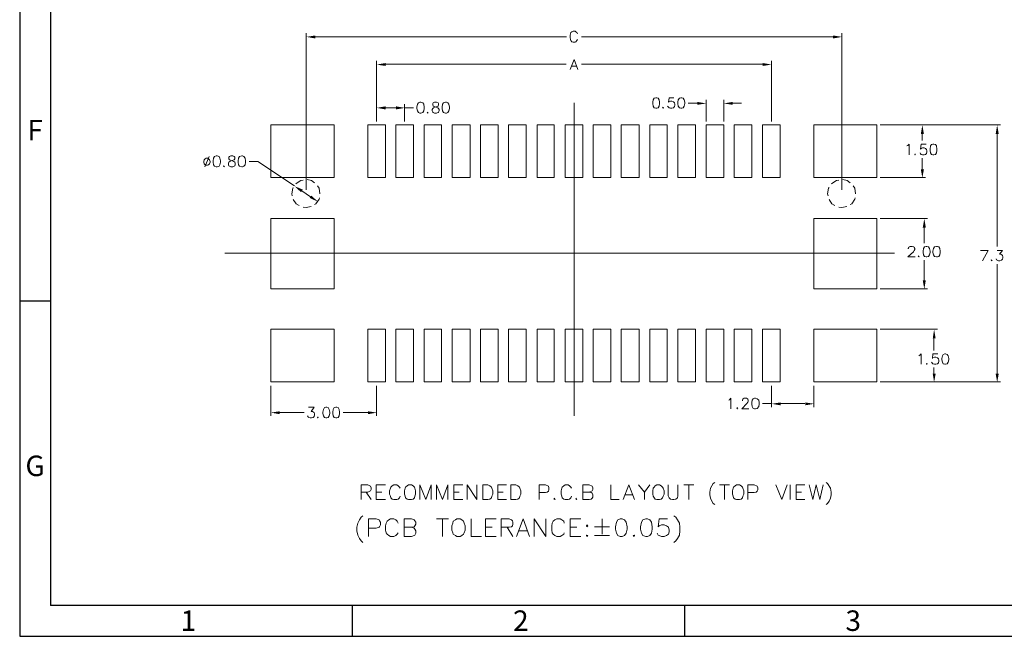
# Model space of a CAD drawing. Units: millimetres. Extents: x 11.1 to 43.5, y -14.5 to -0.4.
# Drawn here: x 23.6 to 29.5, y -14.5 to -10.8 of the extents above; entities that cross this region are included whole.
import ezdxf

# ---------------------------------------------------------------- set-up
doc = ezdxf.new("R2010")
doc.units = ezdxf.units.MM
doc.header["$MEASUREMENT"] = 0
doc.layers.get('0').update_dxf_attribs({"linetype": 'CONTINUOUS'})
doc.styles.add('A', font='ROMANS.shx', dxfattribs={"height": 1})

msp = doc.modelspace()

# ---------------------------------------------------------------- hatches: boundary and pattern name
at = {"true_color": 0x000007}
for points in [[(25.3523, -10.8709), (25.3523, -10.8883), (25.2991, -10.879)], [(28.4627, -10.8709), (28.4627, -10.8883), (28.517, -10.879)], [(25.775, -11.0362), (25.775, -11.0536), (25.7219, -11.0455)], [(28.04, -11.0362), (28.04, -11.0536), (28.0931, -11.0455)], [(27.6473, -11.2697), (27.6473, -11.287), (27.7004, -11.2789)], [(27.8598, -11.2697), (27.8598, -11.287), (27.8067, -11.2789)], [(25.775, -11.2963), (25.775, -11.3148), (25.7219, -11.3055)], [(25.8374, -11.2963), (25.8374, -11.3148), (25.8905, -11.3055)], [(28.9894, -11.4627), (29.0079, -11.4627), (28.9986, -11.4084)], [(29.4387, -11.4627), (29.4572, -11.4627), (29.4479, -11.4084)], [(28.9894, -11.6754), (29.0079, -11.6754), (28.9986, -11.7251)], [(25.2784, -11.7967), (25.2668, -11.8118), (25.2287, -11.7759)], [(25.3292, -11.8326), (25.3199, -11.8464), (25.3708, -11.8707)], [(29.001, -12.0244), (29.0194, -12.0244), (29.0102, -11.9713)], [(29.001, -12.3411), (29.0194, -12.3411), (29.0102, -12.3943)], [(29.061, -12.6902), (29.0783, -12.6902), (29.0691, -12.637)], [(29.061, -12.9028), (29.0783, -12.9028), (29.0691, -12.9537)], [(29.4387, -12.9028), (29.4572, -12.9028), (29.4479, -12.9537)], [(28.1474, -13.0751), (28.1474, -13.0924), (28.0931, -13.0832)], [(28.2952, -13.0751), (28.2952, -13.0924), (28.3484, -13.0832)], [(25.1398, -13.1282), (25.1398, -13.1456), (25.0866, -13.1363)], [(25.6688, -13.1282), (25.6688, -13.1456), (25.7219, -13.1363)]]:
    msp.add_hatch(color=7, dxfattribs=at).paths.add_polyline_path(points)

# ---------------------------------------------------------------- linework, layer by layer
at = {"linetype": 'Continuous', "lineweight": -3}
for p, q in [((23.5779, -0.3662), (23.5779, -14.4801)), ((23.7625, -0.5508), (23.7625, -14.2955)), ((23.5779, -12.4638), (23.7625, -12.4638)), ((43.3543, -14.2955), (23.7625, -14.2955)), ((25.574, -14.2955), (25.574, -14.4801)), ((27.5701, -14.2955), (27.5701, -14.4801)), ((23.5779, -14.4801), (43.5389, -14.4801))]:
    msp.add_line(p, q, dxfattribs=at)
at = {"color": 7, "linetype": 'Continuous', "lineweight": 5, "true_color": 0x000007}
for points in [[(25.298, -11.7979), (25.298, -10.8571)], [(25.3511, -10.8779), (26.8619, -10.8779)], [(26.9277, -10.8605), (26.9242, -10.8536), (26.9185, -10.8478), (26.9127, -10.8455), (26.9011, -10.8455), (26.8942, -10.8478), (26.8884, -10.8536), (26.8861, -10.8605), (26.8827, -10.8686), (26.8827, -10.8837), (26.8861, -10.8952), (26.8884, -10.901), (26.8942, -10.9079), (26.9011, -10.9102), (26.9127, -10.9102), (26.9185, -10.9079), (26.9242, -10.901), (26.9277, -10.8952)], [(28.4616, -10.8779), (26.9508, -10.8779)], [(28.5147, -11.7979), (28.5147, -10.8571)], [(25.7207, -11.3864), (25.7207, -11.0224)], [(25.7739, -11.0432), (26.8596, -11.0432)], [(26.8827, -11.0755), (26.9069, -11.0143), (26.93, -11.0755)], [(26.8919, -11.0559), (26.9208, -11.0559)], [(28.0388, -11.0432), (26.9508, -11.0432)], [(28.092, -11.3864), (28.092, -11.0224)], [(25.7207, -11.3864), (25.7207, -11.2836)], [(25.8894, -11.3864), (25.8894, -11.2836)], [(26.9069, -11.2743), (26.9069, -13.156)], [(27.5064, -11.2443), (27.4775, -11.2443), (27.474, -11.2709), (27.4775, -11.2685), (27.4856, -11.2651), (27.4948, -11.2651), (27.5041, -11.2685), (27.5098, -11.2743), (27.5121, -11.2836), (27.5121, -11.2893), (27.5098, -11.2974), (27.5041, -11.3044), (27.4948, -11.3067), (27.4856, -11.3067), (27.4775, -11.3044), (27.4683, -11.2951)], [(27.6461, -11.2778), (27.593, -11.2778)], [(27.6993, -11.3864), (27.6993, -11.257)], [(27.8055, -11.3864), (27.8055, -11.257)], [(27.8587, -11.2778), (27.9118, -11.2778)], [(25.7739, -11.3044), (25.8362, -11.3044)], [(25.8894, -11.3044), (25.9425, -11.3044)], [(26.028, -11.331), (26.0257, -11.3333), (26.028, -11.3367), (26.0314, -11.3333)], [(27.4417, -11.3009), (27.4382, -11.3044), (27.4417, -11.3067), (27.4452, -11.3044)], [(28.7457, -11.4072), (29.0183, -11.4072)], [(28.7457, -11.4072), (29.4676, -11.4072)], [(28.9975, -11.4604), (28.9975, -11.502)], [(29.4468, -11.4604), (29.4468, -12.1377)], [(28.9051, -11.5344), (28.9109, -11.5321), (28.9201, -11.5228), (28.9201, -11.5875)], [(29.0206, -11.5228), (28.9906, -11.5228), (28.9883, -11.5529), (28.9906, -11.5494), (28.9998, -11.5459), (29.009, -11.5459), (29.0183, -11.5494), (29.0241, -11.5552), (29.0264, -11.5644), (29.0264, -11.5702), (29.0241, -11.5795), (29.0183, -11.5852), (29.009, -11.5875), (28.9998, -11.5875), (28.9906, -11.5852), (28.9883, -11.5818), (28.9848, -11.576)], [(28.9559, -11.5818), (28.9524, -11.5852), (28.9559, -11.5875), (28.9582, -11.5852)], [(24.7159, -11.5968), (24.6893, -11.6592), (24.6893, -11.6592)], [(25.2275, -11.7748), (25.0081, -11.6268), (24.955, -11.6268)], [(28.9975, -11.6742), (28.9975, -11.6083)], [(24.8048, -11.6534), (24.8013, -11.6557), (24.8048, -11.6592), (24.8071, -11.6557)], [(25.2807, -11.739), (25.2657, -11.7413), (25.2391, -11.7598), (25.2356, -11.7621)], [(25.3488, -11.7563), (25.3303, -11.7413), (25.3038, -11.7355)], [(28.4974, -11.739), (28.4824, -11.7413), (28.4558, -11.7598), (28.4535, -11.7621)], [(28.5655, -11.7563), (28.547, -11.7413), (28.5205, -11.7355)], [(28.7457, -11.7239), (29.0183, -11.7239)], [(25.2206, -11.7829), (25.2183, -11.7887), (25.2125, -11.8222), (25.2148, -11.8337)], [(25.3246, -11.8395), (25.2714, -11.8037), (25.2714, -11.8037)], [(25.3812, -11.8222), (25.3754, -11.7887), (25.3661, -11.7748)], [(25.3812, -11.8222), (25.3812, -11.8187), (25.3812, -11.8187)], [(28.4385, -11.7829), (28.435, -11.7887), (28.4292, -11.8222), (28.4327, -11.8337)], [(28.5979, -11.8222), (28.5921, -11.7887), (28.5828, -11.7748)], [(28.5979, -11.8222), (28.5979, -11.8187), (28.5979, -11.8187)], [(25.2206, -11.8568), (25.2391, -11.8811), (25.2564, -11.8927)], [(25.3488, -11.8869), (25.3569, -11.8811), (25.3754, -11.8545), (25.3777, -11.8453)], [(28.4385, -11.8568), (28.4558, -11.8811), (28.4731, -11.8927)], [(28.5655, -11.8869), (28.5748, -11.8811), (28.5921, -11.8545), (28.5944, -11.8453)], [(25.2807, -11.9019), (25.298, -11.9042), (25.328, -11.8985)], [(28.4974, -11.9019), (28.5147, -11.9042), (28.5447, -11.8985)], [(28.7457, -11.9701), (29.0298, -11.9701)], [(29.009, -12.0233), (29.009, -12.1181)], [(24.8106, -12.1793), (28.8312, -12.1793)], [(28.9143, -12.1527), (28.9143, -12.1504), (28.9166, -12.1446), (28.9201, -12.1412), (28.9259, -12.1377), (28.9374, -12.1377), (28.9467, -12.1412), (28.9501, -12.1446), (28.9524, -12.1504), (28.9524, -12.1562), (28.9501, -12.162), (28.9444, -12.1712), (28.9109, -12.2001), (28.9559, -12.2001)], [(29.3486, -12.162), (29.3937, -12.162), (29.3602, -12.2244)], [(29.4468, -12.162), (29.4791, -12.162), (29.4618, -12.1851), (29.4699, -12.1851), (29.4757, -12.1886), (29.4791, -12.192), (29.4814, -12.2001), (29.4814, -12.2059), (29.4791, -12.2151), (29.4734, -12.2209), (29.4641, -12.2244), (29.4549, -12.2244), (29.4468, -12.2209), (29.4433, -12.2186), (29.441, -12.2117)], [(28.9767, -12.1943), (28.9732, -12.1978), (28.9767, -12.2001), (28.979, -12.1978)], [(29.009, -12.34), (29.009, -12.2209)], [(29.4145, -12.2186), (29.411, -12.2209), (29.4145, -12.2244), (29.4168, -12.2209)], [(29.4468, -12.9017), (29.4468, -12.2452)], [(28.7457, -12.3931), (29.0298, -12.3931)], [(28.7457, -12.6359), (29.0887, -12.6359)], [(29.0679, -12.689), (29.0679, -12.763)], [(28.9767, -12.7954), (28.9825, -12.7919), (28.9906, -12.7838), (28.9906, -12.8451)], [(29.0922, -12.7838), (29.0622, -12.7838), (29.0587, -12.8104), (29.0622, -12.8069), (29.0714, -12.8034), (29.0795, -12.8034), (29.0887, -12.8069), (29.0945, -12.8127), (29.098, -12.8219), (29.098, -12.8277), (29.0945, -12.837), (29.0887, -12.8427), (29.0795, -12.8451), (29.0714, -12.8451), (29.0622, -12.8427), (29.0529, -12.8335)], [(29.0264, -12.8393), (29.0241, -12.8427), (29.0264, -12.8451), (29.0298, -12.8427)], [(29.0679, -12.9017), (29.0679, -12.8659)], [(25.0855, -12.9757), (25.0855, -13.156)], [(25.7207, -12.9757), (25.7207, -13.156)], [(28.092, -12.9757), (28.092, -13.1028)], [(28.3461, -12.9757), (28.3461, -13.1028)], [(28.7457, -12.9514), (29.0887, -12.9514)], [(28.7457, -12.9514), (29.4676, -12.9514)], [(27.8356, -13.0612), (27.8413, -13.0589), (27.8494, -13.0496), (27.8494, -13.1144)], [(27.9176, -13.0647), (27.9176, -13.0612), (27.921, -13.0554), (27.9233, -13.0531), (27.9291, -13.0496), (27.9418, -13.0496), (27.9476, -13.0531), (27.9499, -13.0554), (27.9534, -13.0612), (27.9534, -13.067), (27.9499, -13.0727), (27.9441, -13.082), (27.9152, -13.1144), (27.9557, -13.1144)], [(25.313, -13.1028), (25.3453, -13.1028), (25.328, -13.1294), (25.3361, -13.1294), (25.3419, -13.1329), (25.3453, -13.1352), (25.3488, -13.1444), (25.3488, -13.1502), (25.3453, -13.1594), (25.3396, -13.1652), (25.3303, -13.1675), (25.3222, -13.1675), (25.313, -13.1652), (25.3095, -13.1617), (25.3072, -13.156)], [(27.8887, -13.1063), (27.8852, -13.112), (27.8887, -13.1144), (27.891, -13.112)], [(28.092, -13.082), (28.0388, -13.082)], [(28.2929, -13.082), (28.1451, -13.082)], [(25.1386, -13.1352), (25.2864, -13.1352)], [(25.3685, -13.1617), (25.3661, -13.1652), (25.3685, -13.1675), (25.3719, -13.1652)], [(25.6676, -13.1352), (25.5198, -13.1352)], [(25.6295, -13.6587), (25.6295, -13.5709), (25.6676, -13.5709), (25.6849, -13.579), (25.6884, -13.5882), (25.6884, -13.5975), (25.6849, -13.6056), (25.6676, -13.6148), (25.6295, -13.6148)], [(25.7184, -13.6587), (25.7184, -13.5709), (25.7739, -13.5709)], [(25.8628, -13.5905), (25.8593, -13.5848), (25.8512, -13.5767), (25.842, -13.5709), (25.8247, -13.5709), (25.8154, -13.5767), (25.8062, -13.5848), (25.8039, -13.5905), (25.7981, -13.6056), (25.7981, -13.6264), (25.8039, -13.6379), (25.8062, -13.6472), (25.8154, -13.6564), (25.8247, -13.6587), (25.842, -13.6587), (25.8512, -13.6564), (25.8593, -13.6472), (25.8628, -13.6379)], [(25.9806, -13.6587), (25.9806, -13.5709), (26.0164, -13.6587), (26.0488, -13.5709), (26.0488, -13.6587)], [(26.0811, -13.6587), (26.0811, -13.5709), (26.1169, -13.6587), (26.1492, -13.5709), (26.1492, -13.6587)], [(26.185, -13.6587), (26.185, -13.5709), (26.2382, -13.5709)], [(26.2647, -13.6587), (26.2647, -13.5709), (26.3236, -13.6587), (26.3236, -13.5709)], [(26.4484, -13.6587), (26.4484, -13.5709), (26.5015, -13.5709)], [(26.6967, -13.6587), (26.6967, -13.5709), (26.7348, -13.5709), (26.7533, -13.579), (26.7556, -13.5882), (26.7556, -13.5998), (26.7533, -13.609), (26.7464, -13.6148), (26.7348, -13.6171), (26.6967, -13.6171)], [(26.8919, -13.5905), (26.8884, -13.5848), (26.8804, -13.5767), (26.8711, -13.5709), (26.8538, -13.5709), (26.8446, -13.5767), (26.8353, -13.5848), (26.833, -13.5905), (26.8295, -13.6056), (26.8295, -13.6264), (26.833, -13.6379), (26.8353, -13.6472), (26.8446, -13.6564), (26.8538, -13.6587), (26.8711, -13.6587), (26.8804, -13.6564), (26.8884, -13.6472), (26.8919, -13.6379)], [(26.9601, -13.6587), (26.9601, -13.5709), (26.9982, -13.5709), (27.0155, -13.579), (27.019, -13.5882), (27.019, -13.5975), (27.0155, -13.6056), (26.9982, -13.6148), (26.9601, -13.6148)], [(27.1287, -13.5709), (27.1287, -13.6587), (27.1784, -13.6587)], [(27.2026, -13.6587), (27.2349, -13.5709), (27.2708, -13.6587)], [(27.2939, -13.5709), (27.3297, -13.6148), (27.362, -13.5709)], [(27.4717, -13.5709), (27.4717, -13.6356), (27.4775, -13.6472), (27.4856, -13.6564), (27.4983, -13.6587), (27.5064, -13.6587), (27.5191, -13.6564), (27.5272, -13.6472), (27.5306, -13.6356), (27.5306, -13.5709)], [(27.5664, -13.5709), (27.6253, -13.5709)], [(27.5953, -13.5709), (27.5953, -13.6587)], [(27.7524, -13.5559), (27.7432, -13.5617), (27.7258, -13.5905), (27.7224, -13.6148), (27.7224, -13.6298), (27.7258, -13.6506), (27.7339, -13.668), (27.7432, -13.683), (27.7524, -13.6888)], [(27.7813, -13.5709), (27.8413, -13.5709)], [(27.8113, -13.5709), (27.8113, -13.6587)], [(27.9499, -13.6587), (27.9499, -13.5709), (27.9892, -13.5709), (28.0065, -13.579), (28.01, -13.5882), (28.01, -13.5998), (28.0065, -13.609), (28.0007, -13.6148), (27.9892, -13.6171), (27.9499, -13.6171)], [(28.1185, -13.5709), (28.1543, -13.6587), (28.1867, -13.5709)], [(28.2052, -13.6587), (28.2052, -13.5709), (28.2052, -13.5709)], [(28.2398, -13.6587), (28.2398, -13.5709), (28.2929, -13.5709)], [(28.3195, -13.5709), (28.3403, -13.6587), (28.3611, -13.5709), (28.3819, -13.6587), (28.4027, -13.5709)], [(28.42, -13.5559), (28.4292, -13.5617), (28.4466, -13.5905), (28.45, -13.6148), (28.45, -13.6298), (28.4466, -13.6506), (28.4385, -13.668), (28.4292, -13.683), (28.42, -13.6888)], [(25.6584, -13.6148), (25.6884, -13.6587), (25.6884, -13.6587)], [(25.7184, -13.6148), (25.7531, -13.6148)], [(26.185, -13.6148), (26.2174, -13.6148)], [(26.4484, -13.6148), (26.4807, -13.6148)], [(26.7914, -13.6506), (26.7856, -13.6564), (26.7914, -13.6587), (26.7937, -13.6564)], [(26.9208, -13.6506), (26.9185, -13.6564), (26.9208, -13.6587), (26.9242, -13.6564)], [(26.9982, -13.6148), (27.0097, -13.6171), (27.0155, -13.6206), (27.019, -13.6298), (27.019, -13.6449), (27.0155, -13.6506), (27.0097, -13.6564), (26.9982, -13.6587), (26.9601, -13.6587)], [(27.2142, -13.6298), (27.2557, -13.6298), (27.2557, -13.6298)], [(27.3297, -13.6148), (27.3297, -13.6587), (27.3297, -13.6587)], [(28.2398, -13.6148), (28.2721, -13.6148)], [(25.7184, -13.6587), (25.7739, -13.6587)], [(26.185, -13.6587), (26.2382, -13.6587)], [(26.4484, -13.6587), (26.5015, -13.6587)], [(28.2398, -13.6587), (28.2929, -13.6587)], [(25.6376, -13.757), (25.6295, -13.7651), (25.6179, -13.7801), (25.6087, -13.8009), (25.6029, -13.8252), (25.6029, -13.846), (25.6087, -13.8726), (25.6179, -13.8934), (25.6295, -13.9072), (25.6376, -13.9165)], [(25.6734, -13.8807), (25.6734, -13.7743), (25.7184, -13.7743), (25.7357, -13.7801), (25.7381, -13.7859), (25.745, -13.7951), (25.745, -13.8102), (25.7381, -13.8217), (25.7357, -13.8252), (25.7184, -13.831), (25.6734, -13.831)], [(25.8512, -13.8009), (25.8455, -13.7893), (25.8362, -13.7801), (25.8247, -13.7743), (25.8039, -13.7743), (25.7946, -13.7801), (25.7854, -13.7893), (25.7796, -13.8009), (25.7739, -13.8159), (25.7739, -13.8425), (25.7796, -13.8575), (25.7854, -13.8668), (25.7946, -13.8749), (25.8039, -13.8807), (25.8247, -13.8807), (25.8362, -13.8749), (25.8455, -13.8668), (25.8512, -13.8575)], [(25.8859, -13.8807), (25.8859, -13.7743), (25.9309, -13.7743), (25.946, -13.7801), (25.9517, -13.7859), (25.9575, -13.7951), (25.9575, -13.8067), (25.9517, -13.8159), (25.946, -13.8217), (25.9309, -13.8252), (25.8859, -13.8252)], [(26.0811, -13.7743), (26.1527, -13.7743)], [(26.1169, -13.7743), (26.1169, -13.8807)], [(26.289, -13.7743), (26.289, -13.8807), (26.3502, -13.8807)], [(26.3745, -13.8807), (26.3745, -13.7743), (26.4391, -13.7743)], [(26.4692, -13.8807), (26.4692, -13.7743), (26.5165, -13.7743), (26.5315, -13.7801), (26.5373, -13.7859), (26.5396, -13.7951), (26.5396, -13.8067), (26.5373, -13.8159), (26.5315, -13.8217), (26.5165, -13.8252), (26.4692, -13.8252)], [(26.5604, -13.8807), (26.602, -13.7743), (26.6401, -13.8807)], [(26.6667, -13.8807), (26.6667, -13.7743), (26.7383, -13.8807), (26.7383, -13.7743)], [(26.8469, -13.8009), (26.8446, -13.7893), (26.833, -13.7801), (26.8238, -13.7743), (26.803, -13.7743), (26.7914, -13.7801), (26.7822, -13.7893), (26.7764, -13.8009), (26.7729, -13.8159), (26.7729, -13.8425), (26.7764, -13.8575), (26.7822, -13.8668), (26.7914, -13.8749), (26.803, -13.8807), (26.8238, -13.8807), (26.833, -13.8749), (26.8446, -13.8668), (26.8469, -13.8575)], [(26.8827, -13.8807), (26.8827, -13.7743), (26.9485, -13.7743)], [(27.0756, -13.7743), (27.0756, -13.8668)], [(27.4683, -13.7743), (27.4186, -13.7743), (27.4117, -13.8217), (27.4186, -13.8159), (27.4325, -13.8102), (27.4475, -13.8102), (27.4625, -13.8159), (27.474, -13.8252), (27.4775, -13.8425), (27.4775, -13.8518), (27.474, -13.8668), (27.4625, -13.8749), (27.4475, -13.8807), (27.4325, -13.8807), (27.4186, -13.8749), (27.4117, -13.8726), (27.4059, -13.8598)], [(27.5064, -13.757), (27.5191, -13.7651), (27.5272, -13.7801), (27.5399, -13.8009), (27.5422, -13.8252), (27.5422, -13.846), (27.5399, -13.8726), (27.5272, -13.8934), (27.5191, -13.9072), (27.5064, -13.9165)], [(25.9309, -13.8252), (25.946, -13.831), (25.9517, -13.8367), (25.9575, -13.846), (25.9575, -13.8598), (25.9517, -13.8726), (25.946, -13.8749), (25.9309, -13.8807), (25.8859, -13.8807)], [(26.3745, -13.8252), (26.416, -13.8252)], [(26.505, -13.8252), (26.5396, -13.8807), (26.5396, -13.8807)], [(26.8827, -13.8252), (26.9242, -13.8252)], [(27.0305, -13.8217), (27.1194, -13.8217)], [(26.3745, -13.8807), (26.4391, -13.8807)], [(26.5754, -13.846), (26.6251, -13.846), (26.6251, -13.846)], [(26.8827, -13.8807), (26.9485, -13.8807)], [(27.0305, -13.8749), (27.1194, -13.8749)]]:
    msp.add_lwpolyline(points, dxfattribs=at)
for points in [[(25.9806, -11.2709), (25.9725, -11.2743), (25.9667, -11.2836), (25.9633, -11.3009), (25.9633, -11.3102), (25.9667, -11.324), (25.9725, -11.3333), (25.9806, -11.3367), (25.9875, -11.3367), (25.9991, -11.3333), (26.0049, -11.324), (26.0072, -11.3102), (26.0072, -11.3009), (26.0049, -11.2836), (25.9991, -11.2743), (25.9875, -11.2709)], [(26.0695, -11.2709), (26.0615, -11.2743), (26.058, -11.2801), (26.058, -11.2859), (26.0615, -11.2951), (26.0672, -11.2974), (26.0788, -11.3009), (26.088, -11.3044), (26.0938, -11.3102), (26.0961, -11.3159), (26.0961, -11.324), (26.0938, -11.331), (26.0903, -11.3333), (26.0811, -11.3367), (26.0695, -11.3367), (26.0615, -11.3333), (26.058, -11.331), (26.0545, -11.324), (26.0545, -11.3159), (26.058, -11.3102), (26.0638, -11.3044), (26.073, -11.3009), (26.0846, -11.2974), (26.0903, -11.2951), (26.0938, -11.2859), (26.0938, -11.2801), (26.0903, -11.2743), (26.0811, -11.2709)], [(26.1354, -11.2709), (26.1227, -11.2743), (26.1169, -11.2836), (26.1146, -11.3009), (26.1146, -11.3102), (26.1169, -11.324), (26.1227, -11.3333), (26.1354, -11.3367), (26.1412, -11.3367), (26.1492, -11.3333), (26.155, -11.324), (26.1585, -11.3102), (26.1585, -11.3009), (26.155, -11.2836), (26.1492, -11.2743), (26.1412, -11.2709)], [(27.3978, -11.2443), (27.3886, -11.2477), (27.3828, -11.257), (27.3793, -11.2709), (27.3793, -11.2801), (27.3828, -11.2951), (27.3886, -11.3044), (27.3978, -11.3067), (27.4036, -11.3067), (27.4117, -11.3044), (27.4186, -11.2951), (27.4209, -11.2801), (27.4209, -11.2709), (27.4186, -11.257), (27.4117, -11.2477), (27.4036, -11.2443)], [(27.548, -11.2443), (27.5399, -11.2477), (27.5329, -11.257), (27.5306, -11.2709), (27.5306, -11.2801), (27.5329, -11.2951), (27.5399, -11.3044), (27.548, -11.3067), (27.5537, -11.3067), (27.563, -11.3044), (27.5687, -11.2951), (27.5722, -11.2801), (27.5722, -11.2709), (27.5687, -11.257), (27.563, -11.2477), (27.5537, -11.2443)], [(29.0622, -11.5228), (29.0529, -11.5263), (29.0472, -11.5344), (29.0448, -11.5529), (29.0448, -11.561), (29.0472, -11.576), (29.0529, -11.5852), (29.0622, -11.5875), (29.0679, -11.5875), (29.0772, -11.5852), (29.083, -11.576), (29.0853, -11.561), (29.0853, -11.5529), (29.083, -11.5344), (29.0772, -11.5263), (29.0679, -11.5228)], [(24.6974, -11.6083), (24.6916, -11.6118), (24.6858, -11.6176), (24.6835, -11.6268), (24.6835, -11.6326), (24.6858, -11.6407), (24.6916, -11.6476), (24.6974, -11.65), (24.7066, -11.65), (24.7124, -11.6476), (24.7182, -11.6407), (24.7216, -11.6326), (24.7216, -11.6268), (24.7182, -11.6176), (24.7124, -11.6118), (24.7066, -11.6083)], [(24.7574, -11.5933), (24.7482, -11.5968), (24.7424, -11.6083), (24.739, -11.6234), (24.739, -11.6326), (24.7424, -11.6476), (24.7482, -11.6557), (24.7574, -11.6592), (24.7632, -11.6592), (24.7748, -11.6557), (24.7805, -11.6476), (24.784, -11.6326), (24.784, -11.6234), (24.7805, -11.6083), (24.7748, -11.5968), (24.7632, -11.5933)], [(24.8452, -11.5933), (24.8371, -11.5968), (24.8337, -11.6026), (24.8337, -11.6118), (24.8371, -11.6176), (24.8429, -11.6199), (24.8545, -11.6234), (24.8637, -11.6268), (24.8695, -11.6326), (24.8718, -11.6384), (24.8718, -11.6476), (24.8695, -11.6534), (24.866, -11.6557), (24.8579, -11.6592), (24.8452, -11.6592), (24.8371, -11.6557), (24.8337, -11.6534), (24.8314, -11.6476), (24.8314, -11.6384), (24.8337, -11.6326), (24.8395, -11.6268), (24.8487, -11.6234), (24.8602, -11.6199), (24.866, -11.6176), (24.8695, -11.6118), (24.8695, -11.6026), (24.866, -11.5968), (24.8579, -11.5933)], [(24.9111, -11.5933), (24.8984, -11.5968), (24.8926, -11.6083), (24.8903, -11.6234), (24.8903, -11.6326), (24.8926, -11.6476), (24.8984, -11.6557), (24.9111, -11.6592), (24.9168, -11.6592), (24.9249, -11.6557), (24.9319, -11.6476), (24.9342, -11.6326), (24.9342, -11.6234), (24.9319, -11.6083), (24.9249, -11.5968), (24.9168, -11.5933)], [(29.0206, -12.1377), (29.0114, -12.1412), (29.0056, -12.1504), (29.0033, -12.1654), (29.0033, -12.1735), (29.0056, -12.1886), (29.0114, -12.1978), (29.0206, -12.2001), (29.0264, -12.2001), (29.0356, -12.1978), (29.0414, -12.1886), (29.0448, -12.1735), (29.0448, -12.1654), (29.0414, -12.1504), (29.0356, -12.1412), (29.0264, -12.1377)], [(29.083, -12.1377), (29.0714, -12.1412), (29.0645, -12.1504), (29.0622, -12.1654), (29.0622, -12.1735), (29.0645, -12.1886), (29.0714, -12.1978), (29.083, -12.2001), (29.0887, -12.2001), (29.098, -12.1978), (29.1038, -12.1886), (29.1061, -12.1735), (29.1061, -12.1654), (29.1038, -12.1504), (29.098, -12.1412), (29.0887, -12.1377)], [(29.1326, -12.7838), (29.1245, -12.7861), (29.1188, -12.7954), (29.1153, -12.8104), (29.1153, -12.8185), (29.1188, -12.8335), (29.1245, -12.8427), (29.1326, -12.8451), (29.1384, -12.8451), (29.1476, -12.8427), (29.1534, -12.8335), (29.1569, -12.8185), (29.1569, -12.8104), (29.1534, -12.7954), (29.1476, -12.7861), (29.1384, -12.7838)], [(27.9915, -13.0496), (27.9834, -13.0531), (27.9765, -13.0612), (27.9742, -13.0762), (27.9742, -13.0855), (27.9765, -13.0993), (27.9834, -13.112), (27.9915, -13.1144), (27.9973, -13.1144), (28.0065, -13.112), (28.0157, -13.0993), (28.018, -13.0855), (28.018, -13.0762), (28.0157, -13.0612), (28.0065, -13.0531), (27.9973, -13.0496)], [(25.4158, -13.1028), (25.4077, -13.1063), (25.4019, -13.1178), (25.3985, -13.1329), (25.3985, -13.1409), (25.4019, -13.156), (25.4077, -13.1652), (25.4158, -13.1675), (25.4227, -13.1675), (25.4308, -13.1652), (25.4366, -13.156), (25.4401, -13.1409), (25.4401, -13.1329), (25.4366, -13.1178), (25.4308, -13.1063), (25.4227, -13.1028)], [(25.4759, -13.1028), (25.4666, -13.1063), (25.4609, -13.1178), (25.4574, -13.1329), (25.4574, -13.1409), (25.4609, -13.156), (25.4666, -13.1652), (25.4759, -13.1675), (25.4816, -13.1675), (25.4897, -13.1652), (25.4967, -13.156), (25.499, -13.1409), (25.499, -13.1329), (25.4967, -13.1178), (25.4897, -13.1063), (25.4816, -13.1028)], [(25.9136, -13.5709), (25.9044, -13.5767), (25.8951, -13.5848), (25.8928, -13.5905), (25.8894, -13.6056), (25.8894, -13.6264), (25.8928, -13.6379), (25.8951, -13.6472), (25.9044, -13.6564), (25.9136, -13.6587), (25.9309, -13.6587), (25.9402, -13.6564), (25.9483, -13.6472), (25.9517, -13.6379), (25.954, -13.6264), (25.954, -13.6056), (25.9517, -13.5905), (25.9483, -13.5848), (25.9402, -13.5767), (25.9309, -13.5709)], [(26.3594, -13.6587), (26.3594, -13.5709), (26.3895, -13.5709), (26.401, -13.5767), (26.4103, -13.5848), (26.4126, -13.5905), (26.4184, -13.6056), (26.4184, -13.6264), (26.4126, -13.6379), (26.4103, -13.6472), (26.401, -13.6564), (26.3895, -13.6587)], [(26.5281, -13.6587), (26.5281, -13.5709), (26.5581, -13.5709), (26.5697, -13.5767), (26.5789, -13.5848), (26.5812, -13.5905), (26.587, -13.6056), (26.587, -13.6264), (26.5812, -13.6379), (26.5789, -13.6472), (26.5697, -13.6564), (26.5581, -13.6587)], [(27.4036, -13.5709), (27.3943, -13.5767), (27.3886, -13.5848), (27.3828, -13.5905), (27.3793, -13.6056), (27.3793, -13.6264), (27.3828, -13.6379), (27.3943, -13.6564), (27.4036, -13.6587), (27.4209, -13.6587), (27.4301, -13.6564), (27.4382, -13.6472), (27.4417, -13.6379), (27.4475, -13.6264), (27.4475, -13.6056), (27.4417, -13.5905), (27.4382, -13.5848), (27.4301, -13.5767), (27.4209, -13.5709)], [(27.8818, -13.5709), (27.8737, -13.5767), (27.8644, -13.5848), (27.8621, -13.5905), (27.8587, -13.6056), (27.8587, -13.6264), (27.8621, -13.6379), (27.8644, -13.6472), (27.8737, -13.6564), (27.8818, -13.6587), (27.9002, -13.6587), (27.9095, -13.6564), (27.9176, -13.6472), (27.921, -13.6379), (27.9268, -13.6264), (27.9268, -13.6056), (27.921, -13.5905), (27.9176, -13.5848), (27.9095, -13.5767), (27.9002, -13.5709)], [(26.2024, -13.7743), (26.1943, -13.7801), (26.1816, -13.7893), (26.1793, -13.8009), (26.1735, -13.8159), (26.1735, -13.8425), (26.1793, -13.8575), (26.1816, -13.8668), (26.1943, -13.8749), (26.2024, -13.8807), (26.2232, -13.8807), (26.2324, -13.8749), (26.2439, -13.8668), (26.2474, -13.8575), (26.2532, -13.8425), (26.2532, -13.8159), (26.2474, -13.8009), (26.2439, -13.7893), (26.2324, -13.7801), (26.2232, -13.7743)], [(27.1841, -13.7743), (27.1703, -13.7801), (27.161, -13.7951), (27.1553, -13.8217), (27.1553, -13.8367), (27.161, -13.8598), (27.1703, -13.8749), (27.1841, -13.8807), (27.1968, -13.8807), (27.2107, -13.8749), (27.2199, -13.8598), (27.2257, -13.8367), (27.2257, -13.8217), (27.2199, -13.7951), (27.2107, -13.7801), (27.1968, -13.7743)], [(27.3377, -13.7743), (27.3204, -13.7801), (27.3112, -13.7951), (27.3054, -13.8217), (27.3054, -13.8367), (27.3112, -13.8598), (27.3204, -13.8749), (27.3377, -13.8807), (27.347, -13.8807), (27.362, -13.8749), (27.3712, -13.8598), (27.377, -13.8367), (27.377, -13.8217), (27.3712, -13.7951), (27.362, -13.7801), (27.347, -13.7743)], [(26.9832, -13.8102), (26.9808, -13.8159), (26.9832, -13.8217), (26.9889, -13.8159)], [(26.9832, -13.8726), (26.9808, -13.8749), (26.9832, -13.8807), (26.9889, -13.8749)], [(27.2673, -13.8726), (27.2615, -13.8749), (27.2673, -13.8807), (27.2708, -13.8749)]]:
    msp.add_lwpolyline(points, close=True, dxfattribs=at)
at = {"color": 7, "linetype": 'Continuous', "lineweight": 20, "true_color": 0x000007}
for points in [[(25.0855, -11.7239), (25.0855, -11.4072)], [(25.4666, -11.4072), (25.0855, -11.4072)], [(25.4666, -11.7239), (25.4666, -11.4072)], [(25.6676, -11.4072), (25.6676, -11.7239)], [(25.7739, -11.4072), (25.6676, -11.4072)], [(25.7739, -11.4072), (25.7739, -11.7239)], [(25.8362, -11.4072), (25.8362, -11.7239)], [(25.9425, -11.4072), (25.8362, -11.4072)], [(25.9425, -11.4072), (25.9425, -11.7239)], [(26.0072, -11.4072), (26.0072, -11.7239)], [(26.1111, -11.4072), (26.0072, -11.4072)], [(26.1111, -11.4072), (26.1111, -11.7239)], [(26.1758, -11.4072), (26.1758, -11.7239)], [(26.2832, -11.4072), (26.1758, -11.4072)], [(26.2832, -11.4072), (26.2832, -11.7239)], [(26.3444, -11.4072), (26.3444, -11.7239)], [(26.4507, -11.4072), (26.3444, -11.4072)], [(26.4507, -11.4072), (26.4507, -11.7239)], [(26.5131, -11.4072), (26.5131, -11.7239)], [(26.6193, -11.4072), (26.5131, -11.4072)], [(26.6193, -11.4072), (26.6193, -11.7239)], [(26.6852, -11.4072), (26.6852, -11.7239)], [(26.788, -11.4072), (26.6852, -11.4072)], [(26.788, -11.4072), (26.788, -11.7239)], [(26.8538, -11.4072), (26.8538, -11.7239)], [(26.9601, -11.4072), (26.8538, -11.4072)], [(26.9601, -11.4072), (26.9601, -11.7239)], [(27.0224, -11.4072), (27.0224, -11.7239)], [(27.1287, -11.4072), (27.0224, -11.4072)], [(27.1287, -11.4072), (27.1287, -11.7239)], [(27.1899, -11.4072), (27.1899, -11.7239)], [(27.2973, -11.4072), (27.1899, -11.4072)], [(27.2973, -11.4072), (27.2973, -11.7239)], [(27.362, -11.4072), (27.362, -11.7239)], [(27.4659, -11.4072), (27.362, -11.4072)], [(27.4659, -11.4072), (27.4659, -11.7239)], [(27.5306, -11.4072), (27.5306, -11.7239)], [(27.6369, -11.4072), (27.5306, -11.4072)], [(27.6369, -11.4072), (27.6369, -11.7239)], [(27.6993, -11.4072), (27.6993, -11.7239)], [(27.8055, -11.4072), (27.6993, -11.4072)], [(27.8055, -11.4072), (27.8055, -11.7239)], [(27.8679, -11.4072), (27.8679, -11.7239)], [(27.9742, -11.4072), (27.8679, -11.4072)], [(27.9742, -11.4072), (27.9742, -11.7239)], [(28.0388, -11.4072), (28.0388, -11.7239)], [(28.1451, -11.4072), (28.0388, -11.4072)], [(28.1451, -11.4072), (28.1451, -11.7239)], [(28.3461, -11.7239), (28.3461, -11.4072)], [(28.3461, -11.4072), (28.7249, -11.4072)], [(28.7249, -11.7239), (28.7249, -11.4072)], [(25.4666, -11.7239), (25.0855, -11.7239)], [(25.7739, -11.7239), (25.6676, -11.7239)], [(25.9425, -11.7239), (25.8362, -11.7239)], [(26.1111, -11.7239), (26.0072, -11.7239)], [(26.2832, -11.7239), (26.1758, -11.7239)], [(26.4507, -11.7239), (26.3444, -11.7239)], [(26.6193, -11.7239), (26.5131, -11.7239)], [(26.788, -11.7239), (26.6852, -11.7239)], [(26.9601, -11.7239), (26.8538, -11.7239)], [(27.1287, -11.7239), (27.0224, -11.7239)], [(27.2973, -11.7239), (27.1899, -11.7239)], [(27.4659, -11.7239), (27.362, -11.7239)], [(27.6369, -11.7239), (27.5306, -11.7239)], [(27.8055, -11.7239), (27.6993, -11.7239)], [(27.9742, -11.7239), (27.8679, -11.7239)], [(28.1451, -11.7239), (28.0388, -11.7239)], [(28.3461, -11.7239), (28.7249, -11.7239)], [(25.0855, -11.9701), (25.0855, -12.3931)], [(25.4666, -11.9701), (25.4666, -12.3931), (25.0855, -12.3931)], [(25.4666, -11.9701), (25.0855, -11.9701)], [(28.3461, -11.9701), (28.3461, -12.3931)], [(28.3461, -11.9701), (28.7249, -11.9701)], [(28.7249, -11.9701), (28.7249, -12.3931)], [(28.3461, -12.3931), (28.7249, -12.3931)], [(25.0855, -12.6359), (25.0855, -12.9514)], [(25.4666, -12.6359), (25.0855, -12.6359)], [(25.4666, -12.6359), (25.4666, -12.9514)], [(25.6676, -12.6359), (25.6676, -12.9514)], [(25.7739, -12.6359), (25.6676, -12.6359)], [(25.7739, -12.6359), (25.7739, -12.9514)], [(25.8362, -12.6359), (25.8362, -12.9514)], [(25.9425, -12.6359), (25.8362, -12.6359)], [(25.9425, -12.6359), (25.9425, -12.9514)], [(26.0072, -12.6359), (26.0072, -12.9514)], [(26.1111, -12.6359), (26.0072, -12.6359)], [(26.1111, -12.6359), (26.1111, -12.9514)], [(26.1758, -12.6359), (26.1758, -12.9514)], [(26.2832, -12.6359), (26.1758, -12.6359)], [(26.2832, -12.6359), (26.2832, -12.9514)], [(26.3444, -12.6359), (26.3444, -12.9514)], [(26.4507, -12.6359), (26.3444, -12.6359)], [(26.4507, -12.6359), (26.4507, -12.9514)], [(26.5131, -12.6359), (26.5131, -12.9514)], [(26.6193, -12.6359), (26.5131, -12.6359)], [(26.6193, -12.6359), (26.6193, -12.9514)], [(26.6852, -12.6359), (26.6852, -12.9514)], [(26.788, -12.6359), (26.6852, -12.6359)], [(26.788, -12.6359), (26.788, -12.9514)], [(26.8538, -12.6359), (26.8538, -12.9514)], [(26.9601, -12.6359), (26.8538, -12.6359)], [(26.9601, -12.6359), (26.9601, -12.9514)], [(27.0224, -12.6359), (27.0224, -12.9514)], [(27.1287, -12.6359), (27.0224, -12.6359)], [(27.1287, -12.6359), (27.1287, -12.9514)], [(27.1899, -12.6359), (27.1899, -12.9514)], [(27.2973, -12.6359), (27.1899, -12.6359)], [(27.2973, -12.6359), (27.2973, -12.9514)], [(27.362, -12.6359), (27.362, -12.9514)], [(27.4659, -12.6359), (27.362, -12.6359)], [(27.4659, -12.6359), (27.4659, -12.9514)], [(27.5306, -12.6359), (27.5306, -12.9514)], [(27.6369, -12.6359), (27.5306, -12.6359)], [(27.6369, -12.6359), (27.6369, -12.9514)], [(27.6993, -12.6359), (27.6993, -12.9514)], [(27.8055, -12.6359), (27.6993, -12.6359)], [(27.8055, -12.6359), (27.8055, -12.9514)], [(27.8679, -12.6359), (27.8679, -12.9514)], [(27.9742, -12.6359), (27.8679, -12.6359)], [(27.9742, -12.6359), (27.9742, -12.9514)], [(28.0388, -12.6359), (28.0388, -12.9514)], [(28.1451, -12.6359), (28.0388, -12.6359)], [(28.1451, -12.6359), (28.1451, -12.9514)], [(28.3461, -12.6359), (28.3461, -12.9514)], [(28.3461, -12.6359), (28.7249, -12.6359)], [(28.7249, -12.6359), (28.7249, -12.9514)], [(25.4666, -12.9514), (25.0855, -12.9514)], [(25.7739, -12.9514), (25.6676, -12.9514)], [(25.9425, -12.9514), (25.8362, -12.9514)], [(26.1111, -12.9514), (26.0072, -12.9514)], [(26.2832, -12.9514), (26.1758, -12.9514)], [(26.4507, -12.9514), (26.3444, -12.9514)], [(26.6193, -12.9514), (26.5131, -12.9514)], [(26.788, -12.9514), (26.6852, -12.9514)], [(26.9601, -12.9514), (26.8538, -12.9514)], [(27.1287, -12.9514), (27.0224, -12.9514)], [(27.2973, -12.9514), (27.1899, -12.9514)], [(27.4659, -12.9514), (27.362, -12.9514)], [(27.6369, -12.9514), (27.5306, -12.9514)], [(27.8055, -12.9514), (27.6993, -12.9514)], [(27.9742, -12.9514), (27.8679, -12.9514)], [(28.1451, -12.9514), (28.0388, -12.9514)], [(28.3461, -12.9514), (28.7249, -12.9514)]]:
    msp.add_lwpolyline(points, dxfattribs=at)

# ---------------------------------------------------------------- texts
at = {"linetype": 'Continuous', "lineweight": -3, "char_height": 0.1231, "style": 'A'}
for s, insert, width, attachment_point in [('F', (23.6702, -11.4557), 0.067357, 5), ('G', (23.6702, -13.4719), 0.067357, 5), ('1', (24.5447, -14.3246), 0.067354, 1), ('2', (26.5408, -14.3246), 0.067357, 1), ('3', (28.5369, -14.3246), 0.067357, 1)]:
    msp.add_mtext(s, dxfattribs=dict(at, insert=insert, width=width, attachment_point=attachment_point))

doc.saveas('drawing.dxf')
